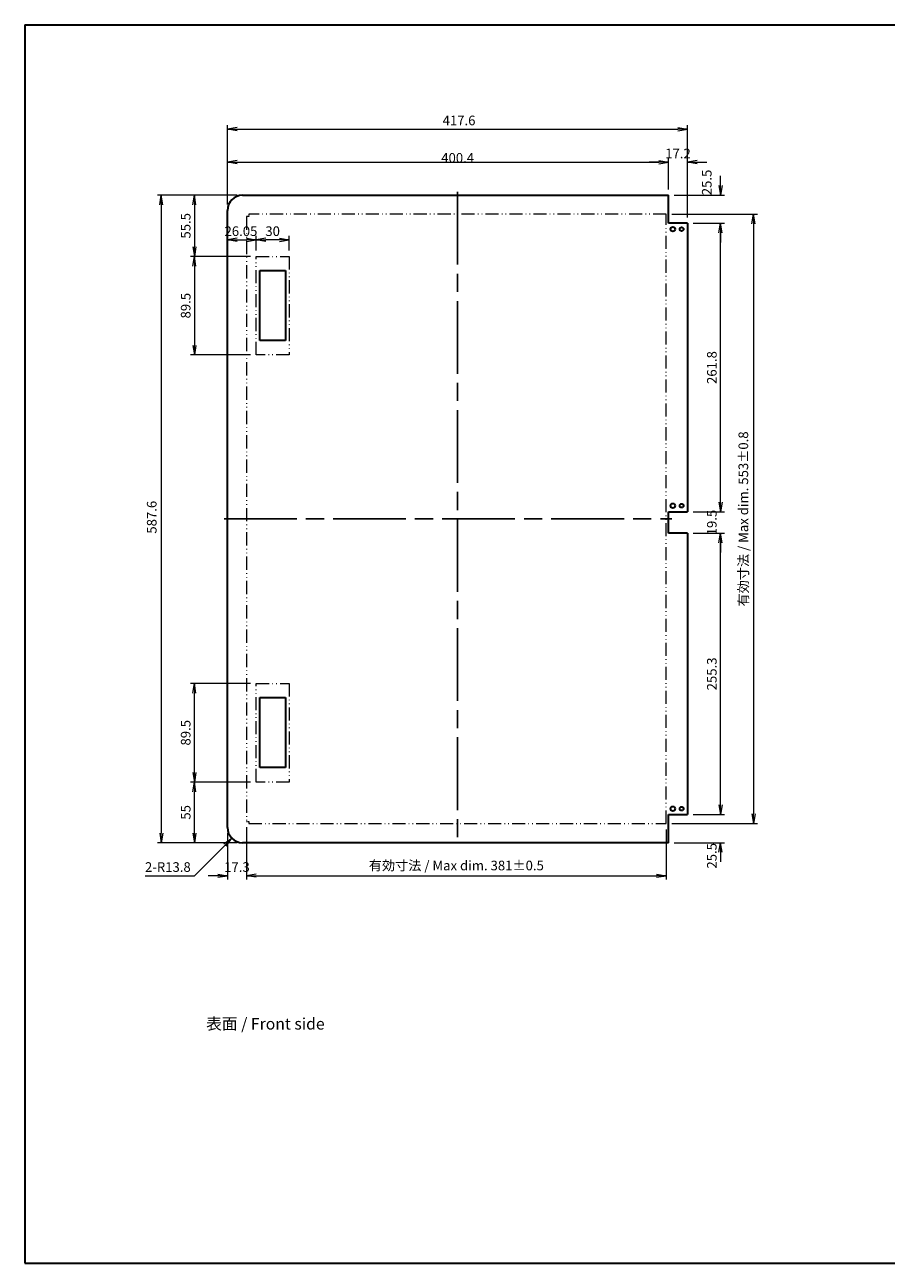
# Model space of a CAD drawing. Units: millimetres. Extents: x -1885 to 8135, y 44 to 1590.
# Drawn here: x 6571 to 7353, y 44 to 1168 of the extents above; entities that cross this region are included whole.
import ezdxf

# ---------------------------------------------------------------- set-up
doc = ezdxf.new("R2010")
doc.units = ezdxf.units.MM
doc.header["$LTSCALE"] = 5.5
doc.linetypes.add('AM_ISO08W050', pattern=[18, 12, -1.5, 3, -1.5])
doc.linetypes.add('DASH_DOUBLE_DOT', pattern=[0.43979999999999997, 0.24, -0.06, 0.0098, -0.06, 0.01, -0.06])
doc.layers.get('Defpoints').update_dxf_attribs({"lineweight": 25})
for name, color, linetype, lineweight in [('AM_7', 4, 'AM_ISO08W050', 25), ('Border (ISO)', 7, 'Continuous', 35), ('Dimension (ISO)', 7, 'Continuous', 18), ('Dimension (ISO) @ 1', 7, 'Continuous', 18), ('Sketch Geometry (ISO)', 7, 'Continuous', 18), ('Symbol (ISO)', 7, 'Continuous', 18), ('Visible (ISO)', 7, 'Continuous', 35)]:
    doc.layers.add(name, color=color, linetype=linetype, lineweight=lineweight)
doc.styles.add('Note Text (TK)', font='MS PGothic.ttf')
doc.dimstyles.new('Default - Method 1b (TK)', dxfattribs={"dimscale": 5.5, "dimtxt": 2.5, "dimasz": 2.5, "dimexe": 1, "dimexo": 1.499999999999999, "dimgap": 1, "dimtad": 1, "dimrnd": 1e-08, "dimdsep": 46, "dimtxsty": 'Note Text (TK)', "dimblk": 'OPEN', "dimcen": 0.09, "dimdle": 5, "dimclrd": 100, "dimclre": 100, "dimclrt": 7, "dimadec": 1, "dimazin": 1, "dimtfac": 1, "dimtmove": 0, "dimatfit": 3, "dimldrblk": 'OPEN', "dimfxl": 1, "dimtolj": 1, "dimlwd": -1, "dimlwe": -1, "dimarcsym": 0})

# ---------------------------------------------------------------- blocks, each defined once
blk = doc.blocks.new('図面枠 tk図枠')
at = {"layer": 'Border (ISO)'}
for p, q in [((14.5, 289), (405.4999999999999, 289)), ((14.5, 289), (14.5, 8)), ((405.4999999999999, 289), (405.4999999999999, 8)), ((14.5, 8), (405.4999999999999, 8))]:
    blk.add_line(p, q, dxfattribs=at)
blk = doc.blocks.new('_Open')
at = {"color": 0, "linetype": 'ByBlock', "lineweight": -2}
for p, q in [((-1, 0.1666666666666666), (0, 0)), ((-1, -0.1666666666666666), (0, 0)), ((0, 0), (-1, 0))]:
    blk.add_line(p, q, dxfattribs=at)
blk = doc.blocks.new('*D112')
at = {"layer": 'Defpoints', "color": 0}
for p in [(7172.81029935227, 1073.294059829959), (6755.210299352268, 999.4940598299589), (7172.81029935227, 987.7940598299591)]:
    blk.add_point(p, dxfattribs=at)
at = {"layer": 'Dimension (ISO)', "color": 100}
for p, q in [((6755.210299352268, 1004.744059829959), (6755.210299352268, 1076.794059829959)), ((6763.960299352267, 1073.294059829959), (7164.060299352269, 1073.294059829959)), ((7172.81029935227, 993.0440598299592), (7172.81029935227, 1076.794059829959))]:
    blk.add_line(p, q, dxfattribs=at)
at = {"layer": 'Dimension (ISO)', "color": 100, "xscale": 8.75, "yscale": 8.75, "zscale": 8.75, "rotation": 180}
blk.add_blockref('_Open', (6755.210299352268, 1073.294059829959), dxfattribs=at)
at = {"layer": 'Dimension (ISO)', "color": 100, "xscale": 8.75, "yscale": 8.75, "zscale": 8.75}
blk.add_blockref('_Open', (7172.81029935227, 1073.294059829959), dxfattribs=at)
at = {"layer": 'Dimension (ISO)', "color": 7, "insert": (6950.562145943178, 1081.169059829959), "char_height": 8.75, "attachment_point": 4, "style": 'Note Text (TK)'}
blk.add_mtext('\\A1;417.6', dxfattribs=at)
blk = doc.blocks.new('*D113')
at = {"layer": 'Defpoints', "color": 0}
for p in [(6769.210299352272, 1013.294059829959), (6695.210299352307, 425.6940598299594), (6769.210299352272, 425.6940598299594)]:
    blk.add_point(p, dxfattribs=at)
at = {"layer": 'Dimension (ISO)', "color": 100}
for p, q in [((6763.960299352273, 1013.294059829959), (6691.710299352307, 1013.294059829959)), ((6695.210299352307, 1004.544059829959), (6695.210299352307, 434.4440598299593)), ((6763.960299352273, 425.6940598299594), (6691.710299352307, 425.6940598299594))]:
    blk.add_line(p, q, dxfattribs=at)
at = {"layer": 'Dimension (ISO)', "color": 100, "xscale": 8.75, "yscale": 8.75, "zscale": 8.75}
for p, rotation in [((6695.210299352307, 1013.294059829959), 90), ((6695.210299352307, 425.6940598299594), 270)]:
    blk.add_blockref('_Open', p, dxfattribs=dict(at, rotation=rotation))
at = {"layer": 'Dimension (ISO)', "color": 7, "insert": (6686.49867195398, 706.1453382390501), "char_height": 8.75, "attachment_point": 4, "rotation": 90, "style": 'Note Text (TK)'}
blk.add_mtext('\\A1;587.6', dxfattribs=at)
blk = doc.blocks.new('*D114')
at = {"layer": 'Defpoints', "color": 0}
for p in [(7155.610299352272, 1013.294059829959), (7172.810299352272, 987.7940598299597), (7202.810299352283, 987.7940598299597)]:
    blk.add_point(p, dxfattribs=at)
at = {"layer": 'Dimension (ISO)', "color": 100}
for p, q in [((7202.810299352283, 1022.044059829959), (7202.810299352283, 1030.794059829959)), ((7160.860299352272, 1013.294059829959), (7206.310299352283, 1013.294059829959)), ((7178.060299352272, 987.7940598299597), (7206.310299352283, 987.7940598299597)), ((7202.810299352283, 979.0440598299596), (7202.810299352283, 970.2940598299596))]:
    blk.add_line(p, q, dxfattribs=at)
at = {"layer": 'Dimension (ISO)', "color": 100, "xscale": 8.75, "yscale": 8.75, "zscale": 8.75}
for p, rotation in [((7202.810299352283, 1013.294059829959), 270), ((7202.810299352283, 987.7940598299597), 90)]:
    blk.add_blockref('_Open', p, dxfattribs=dict(at, rotation=rotation))
at = {"layer": 'Dimension (ISO)', "color": 7, "insert": (7190.335299352267, 1024.904203973636), "char_height": 8.75, "attachment_point": 5, "rotation": 90, "style": 'Note Text (TK)'}
blk.add_mtext('\\A1;25.5', dxfattribs=at)
blk = doc.blocks.new('*D115')
at = {"layer": 'Defpoints', "color": 0}
for p in [(7172.810299352272, 987.7940598299597), (7202.8102993523, 987.7940598299597), (7172.810299352272, 725.9940598299595)]:
    blk.add_point(p, dxfattribs=at)
at = {"layer": 'Dimension (ISO)', "color": 100}
for p, q in [((7178.060299352272, 987.7940598299597), (7206.3102993523, 987.7940598299597)), ((7202.8102993523, 734.7440598299595), (7202.8102993523, 979.0440598299596)), ((7178.060299352272, 725.9940598299595), (7206.3102993523, 725.9940598299595))]:
    blk.add_line(p, q, dxfattribs=at)
at = {"layer": 'Dimension (ISO)', "color": 100, "xscale": 8.75, "yscale": 8.75, "zscale": 8.75}
for p, rotation in [((7202.8102993523, 987.7940598299597), 90), ((7202.8102993523, 725.9940598299595), 270)]:
    blk.add_blockref('_Open', p, dxfattribs=dict(at, rotation=rotation))
at = {"layer": 'Dimension (ISO)', "color": 7, "insert": (7194.935299352298, 856.8940598299572), "char_height": 8.75, "attachment_point": 5, "rotation": 90, "style": 'Note Text (TK)'}
blk.add_mtext('\\A1;261.8', dxfattribs=at)
blk = doc.blocks.new('*D116')
at = {"layer": 'Defpoints', "color": 0}
for p in [(7172.810299352272, 451.1940598299604), (7202.810299352304, 451.1940598299604), (7155.610299352272, 425.6940598299594)]:
    blk.add_point(p, dxfattribs=at)
at = {"layer": 'Dimension (ISO)', "color": 100}
for p, q in [((7202.810299352304, 459.9440598299604), (7202.810299352304, 468.6940598299604)), ((7178.060299352272, 451.1940598299604), (7206.310299352303, 451.1940598299604)), ((7160.860299352272, 425.6940598299594), (7206.310299352303, 425.6940598299594)), ((7202.810299352304, 416.9440598299593), (7202.810299352304, 408.1940598299594))]:
    blk.add_line(p, q, dxfattribs=at)
at = {"layer": 'Dimension (ISO)', "color": 100, "xscale": 8.75, "yscale": 8.75, "zscale": 8.75}
for p, rotation in [((7202.810299352304, 451.1940598299604), 270), ((7202.810299352304, 425.6940598299594), 90)]:
    blk.add_blockref('_Open', p, dxfattribs=dict(at, rotation=rotation))
at = {"layer": 'Dimension (ISO)', "color": 7, "insert": (7194.93529935227, 413.7715855748413), "char_height": 8.75, "attachment_point": 5, "rotation": 90, "style": 'Note Text (TK)'}
blk.add_mtext('\\A1;25.5', dxfattribs=at)
blk = doc.blocks.new('*D117')
at = {"layer": 'Defpoints', "color": 0}
for p in [(7155.610299352268, 1043.294059829959), (7155.610299352268, 1013.294059829959), (6755.210299352268, 999.4940598299589)]:
    blk.add_point(p, dxfattribs=at)
at = {"layer": 'Dimension (ISO)', "color": 100}
for p, q in [((6755.210299352268, 1004.744059829959), (6755.210299352268, 1046.794059829959)), ((7155.610299352268, 1018.544059829959), (7155.610299352268, 1046.794059829959)), ((6763.960299352267, 1043.294059829959), (7146.860299352268, 1043.294059829959))]:
    blk.add_line(p, q, dxfattribs=at)
at = {"layer": 'Dimension (ISO)', "color": 100, "xscale": 8.75, "yscale": 8.75, "zscale": 8.75, "rotation": 180}
blk.add_blockref('_Open', (6755.210299352268, 1043.294059829959), dxfattribs=at)
at = {"layer": 'Dimension (ISO)', "color": 100, "xscale": 8.75, "yscale": 8.75, "zscale": 8.75}
blk.add_blockref('_Open', (7155.610299352268, 1043.294059829959), dxfattribs=at)
at = {"layer": 'Dimension (ISO)', "color": 7, "insert": (6964.210299352268, 1047.212524184335), "char_height": 8.75, "attachment_point": 5, "style": 'Note Text (TK)'}
blk.add_mtext('\\A1;400.4', dxfattribs=at)
blk = doc.blocks.new('*D118')
at = {"layer": 'Defpoints', "color": 0}
for p in [(7155.610299352268, 1043.294059829959), (7155.610299352268, 1013.294059829959), (7172.81029935227, 987.7940598299591)]:
    blk.add_point(p, dxfattribs=at)
at = {"layer": 'Dimension (ISO)', "color": 100}
for p, q in [((7155.610299352268, 1018.544059829959), (7155.610299352268, 1046.794059829959)), ((7172.81029935227, 993.0440598299592), (7172.81029935227, 1046.794059829959)), ((7146.860299352268, 1043.294059829959), (7138.110299352269, 1043.294059829959)), ((7181.560299352269, 1043.294059829959), (7190.310299352269, 1043.294059829959))]:
    blk.add_line(p, q, dxfattribs=at)
at = {"layer": 'Dimension (ISO)', "color": 100, "xscale": 8.75, "yscale": 8.75, "zscale": 8.75}
blk.add_blockref('_Open', (7155.610299352268, 1043.294059829959), dxfattribs=at)
at = {"layer": 'Dimension (ISO)', "color": 100, "xscale": 8.75, "yscale": 8.75, "zscale": 8.75, "rotation": 180}
blk.add_blockref('_Open', (7172.81029935227, 1043.294059829959), dxfattribs=at)
at = {"layer": 'Dimension (ISO)', "color": 7, "insert": (7164.210299352268, 1051.169059829959), "char_height": 8.75, "attachment_point": 5, "style": 'Note Text (TK)'}
blk.add_mtext('\\A1;17.2', dxfattribs=at)
blk = doc.blocks.new('*D119')
at = {"layer": 'Defpoints', "color": 0}
for p in [(6769.210299352272, 1013.294059829959), (6725.210299352308, 957.7940284730518), (6781.260299344357, 957.7940284730518)]:
    blk.add_point(p, dxfattribs=at)
at = {"layer": 'Dimension (ISO)', "color": 100}
for p, q in [((6763.960299352273, 1013.294059829959), (6721.710299352307, 1013.294059829959)), ((6725.210299352308, 1004.544059829959), (6725.210299352308, 966.5440284730518)), ((6776.010299344356, 957.7940284730518), (6721.710299352307, 957.7940284730518))]:
    blk.add_line(p, q, dxfattribs=at)
at = {"layer": 'Dimension (ISO)', "color": 100, "xscale": 8.75, "yscale": 8.75, "zscale": 8.75}
for p, rotation in [((6725.210299352308, 1013.294059829959), 90), ((6725.210299352308, 957.7940284730518), 270)]:
    blk.add_blockref('_Open', p, dxfattribs=dict(at, rotation=rotation))
at = {"layer": 'Dimension (ISO)', "color": 7, "insert": (6717.335299352305, 985.5440441515035), "char_height": 8.75, "attachment_point": 5, "rotation": 90, "style": 'Note Text (TK)'}
blk.add_mtext('\\A1;55.5', dxfattribs=at)
blk = doc.blocks.new('*D120')
at = {"layer": 'Defpoints', "color": 0}
for p in [(6781.260299344357, 957.7940284730518), (6725.210299352299, 868.2940598344428), (6781.260299344357, 868.2940598344428)]:
    blk.add_point(p, dxfattribs=at)
at = {"layer": 'Dimension (ISO)', "color": 100}
for p, q in [((6776.010299344356, 957.7940284730518), (6721.7102993523, 957.7940284730518)), ((6725.210299352299, 949.0440284730519), (6725.210299352299, 877.0440598344428)), ((6776.010299344356, 868.2940598344428), (6721.7102993523, 868.2940598344428))]:
    blk.add_line(p, q, dxfattribs=at)
at = {"layer": 'Dimension (ISO)', "color": 100, "xscale": 8.75, "yscale": 8.75, "zscale": 8.75}
for p, rotation in [((6725.210299352299, 957.7940284730518), 90), ((6725.210299352299, 868.2940598344428), 270)]:
    blk.add_blockref('_Open', p, dxfattribs=dict(at, rotation=rotation))
at = {"layer": 'Dimension (ISO)', "color": 7, "insert": (6717.335299352298, 913.0440441537452), "char_height": 8.75, "attachment_point": 5, "rotation": 90, "style": 'Note Text (TK)'}
blk.add_mtext('\\A1;89.5', dxfattribs=at)
blk = doc.blocks.new('*D121')
at = {"layer": 'Defpoints', "color": 0}
for p in [(6755.210299352268, 999.4940598299592), (6781.260299344353, 972.7940284730514), (6781.260299344353, 957.7940284730514)]:
    blk.add_point(p, dxfattribs=at)
at = {"layer": 'Dimension (ISO)', "color": 100}
for p, q in [((6755.210299352268, 994.2440598299592), (6755.210299352268, 969.2940284730514)), ((6763.960299352269, 972.7940284730514), (6772.510299344353, 972.7940284730514)), ((6781.260299344353, 963.0440284730514), (6781.260299344353, 976.2940284730515))]:
    blk.add_line(p, q, dxfattribs=at)
at = {"layer": 'Dimension (ISO)', "color": 100, "xscale": 8.75, "yscale": 8.75, "zscale": 8.75, "rotation": 180}
blk.add_blockref('_Open', (6755.210299352268, 972.7940284730514), dxfattribs=at)
at = {"layer": 'Dimension (ISO)', "color": 100, "xscale": 8.75, "yscale": 8.75, "zscale": 8.75}
blk.add_blockref('_Open', (6781.260299344353, 972.7940284730514), dxfattribs=at)
at = {"layer": 'Dimension (ISO)', "color": 7, "insert": (6767.494147699006, 980.6690284730514), "char_height": 8.75, "attachment_point": 5, "style": 'Note Text (TK)'}
blk.add_mtext('\\A1;26.05', dxfattribs=at)
blk = doc.blocks.new('*D122')
at = {"layer": 'Defpoints', "color": 0}
for p in [(6781.260299344353, 972.7940284730514), (6781.260299344353, 957.7940284730514), (6811.260299344353, 957.7940284730514)]:
    blk.add_point(p, dxfattribs=at)
at = {"layer": 'Dimension (ISO)', "color": 100}
for p, q in [((6781.260299344353, 963.0440284730514), (6781.260299344353, 976.2940284730515)), ((6802.510299344354, 972.7940284730514), (6790.010299344354, 972.7940284730514)), ((6811.260299344353, 963.0440284730514), (6811.260299344353, 976.2940284730515))]:
    blk.add_line(p, q, dxfattribs=at)
at = {"layer": 'Dimension (ISO)', "color": 100, "xscale": 8.75, "yscale": 8.75, "zscale": 8.75, "rotation": 180}
blk.add_blockref('_Open', (6781.260299344353, 972.7940284730514), dxfattribs=at)
at = {"layer": 'Dimension (ISO)', "color": 100, "xscale": 8.75, "yscale": 8.75, "zscale": 8.75}
blk.add_blockref('_Open', (6811.260299344353, 972.7940284730514), dxfattribs=at)
at = {"layer": 'Dimension (ISO)', "color": 7, "insert": (6796.260299344353, 980.6690284730514), "char_height": 8.75, "attachment_point": 5, "style": 'Note Text (TK)'}
blk.add_mtext('\\A1;30', dxfattribs=at)
blk = doc.blocks.new('*D123')
at = {"layer": 'Defpoints', "color": 0}
for p in [(6772.510299352268, 444.9940598299602), (7153.510299352269, 442.9940598299602), (7153.510299352269, 395.6940598299592)]:
    blk.add_point(p, dxfattribs=at)
at = {"layer": 'Dimension (ISO)', "color": 100}
for p, q in [((6772.510299352268, 439.7440598299602), (6772.510299352268, 392.1940598299591)), ((7153.510299352269, 437.7440598299602), (7153.510299352269, 392.1940598299591)), ((6781.260299352267, 395.6940598299592), (7144.760299352269, 395.6940598299592))]:
    blk.add_line(p, q, dxfattribs=at)
at = {"layer": 'Dimension (ISO)', "color": 100, "xscale": 8.75, "yscale": 8.75, "zscale": 8.75, "rotation": 180}
blk.add_blockref('_Open', (6772.510299352268, 395.6940598299592), dxfattribs=at)
at = {"layer": 'Dimension (ISO)', "color": 100, "xscale": 8.75, "yscale": 8.75, "zscale": 8.75}
blk.add_blockref('_Open', (7153.510299352269, 395.6940598299592), dxfattribs=at)
at = {"layer": 'Dimension (ISO)', "color": 7, "insert": (6963.010299352268, 404.9611052845046), "char_height": 8.75, "attachment_point": 5, "style": 'Note Text (TK)'}
blk.add_mtext('\\A1;有効寸法 / Max dim. 381±0.5', dxfattribs=at)
blk = doc.blocks.new('*D124')
at = {"layer": 'Defpoints', "color": 0}
for p in [(6755.210299352268, 439.4940598299602), (6772.510299352268, 444.9940598299602), (6772.510299352268, 395.6940598299592)]:
    blk.add_point(p, dxfattribs=at)
at = {"layer": 'Dimension (ISO)', "color": 100}
for p, q in [((6772.510299352268, 439.7440598299602), (6772.510299352268, 392.1940598299591)), ((6755.210299352268, 434.2440598299602), (6755.210299352268, 392.1940598299591)), ((6746.460299352269, 395.6940598299592), (6737.710299352269, 395.6940598299592)), ((6781.260299352267, 395.6940598299592), (6790.010299352267, 395.6940598299592))]:
    blk.add_line(p, q, dxfattribs=at)
at = {"layer": 'Dimension (ISO)', "color": 100, "xscale": 8.75, "yscale": 8.75, "zscale": 8.75}
blk.add_blockref('_Open', (6755.210299352268, 395.6940598299592), dxfattribs=at)
at = {"layer": 'Dimension (ISO)', "color": 100, "xscale": 8.75, "yscale": 8.75, "zscale": 8.75, "rotation": 180}
blk.add_blockref('_Open', (6772.510299352268, 395.6940598299592), dxfattribs=at)
at = {"layer": 'Dimension (ISO)', "color": 7, "insert": (6763.860299352268, 403.5690598299591), "char_height": 8.75, "attachment_point": 5, "style": 'Note Text (TK)'}
blk.add_mtext('\\A1;17.3', dxfattribs=at)
blk = doc.blocks.new('*D125')
at = {"layer": 'Defpoints', "color": 0}
for p in [(7153.510299352273, 995.9940598299597), (7153.510299352273, 442.9940598299604), (7232.81029935233, 442.9940598299604)]:
    blk.add_point(p, dxfattribs=at)
at = {"layer": 'Dimension (ISO)', "color": 100}
for p, q in [((7158.760299352272, 995.9940598299597), (7236.310299352331, 995.9940598299597)), ((7232.81029935233, 987.2440598299597), (7232.81029935233, 451.7440598299605)), ((7158.760299352272, 442.9940598299604), (7236.310299352331, 442.9940598299604))]:
    blk.add_line(p, q, dxfattribs=at)
at = {"layer": 'Dimension (ISO)', "color": 100, "xscale": 8.75, "yscale": 8.75, "zscale": 8.75}
for p, rotation in [((7232.81029935233, 995.9940598299597), 90), ((7232.81029935233, 442.9940598299604), 270)]:
    blk.add_blockref('_Open', p, dxfattribs=dict(at, rotation=rotation))
at = {"layer": 'Dimension (ISO)', "color": 7, "insert": (7223.543253897784, 719.4940598299579), "char_height": 8.75, "attachment_point": 5, "rotation": 90, "style": 'Note Text (TK)'}
blk.add_mtext('\\A1;有効寸法 / Max dim. 553±0.8', dxfattribs=at)
blk = doc.blocks.new('*D127')
at = {"layer": 'Defpoints', "color": 0}
for p in [(6769.01029935228, 439.494059829954), (6759.252225771901, 429.7359862495782)]:
    blk.add_point(p, dxfattribs=at)
at = {"layer": 'Dimension (ISO)', "color": 100}
for p, q in [((6725.210299352271, 395.6940598299589), (6753.065041436518, 423.5488019141971)), ((6680.595242534073, 395.6940598299589), (6725.210299352271, 395.6940598299589))]:
    blk.add_line(p, q, dxfattribs=at)
at = {"layer": 'Dimension (ISO)', "color": 100, "xscale": 8.75, "yscale": 8.75, "zscale": 8.75, "rotation": 44.99999999999064}
blk.add_blockref('_Open', (6759.252225771901, 429.7359862495782), dxfattribs=at)
at = {"layer": 'Dimension (ISO)', "color": 7, "insert": (6701.152770943164, 403.5690598299593), "char_height": 8.75, "attachment_point": 5, "style": 'Note Text (TK)'}
blk.add_mtext('\\A1;2-R13.8', dxfattribs=at)
blk = doc.blocks.new('*D128')
at = {"layer": 'Defpoints', "color": 0}
for p in [(6725.210299352308, 480.6940598344431), (6781.260299344357, 480.6940598344431), (6769.210299352272, 425.6940598299594)]:
    blk.add_point(p, dxfattribs=at)
at = {"layer": 'Dimension (ISO)', "color": 100}
for p, q in [((6776.010299344356, 480.6940598344431), (6721.710299352307, 480.6940598344431)), ((6725.210299352308, 434.4440598299593), (6725.210299352308, 471.9440598344432)), ((6763.960299352273, 425.6940598299594), (6721.710299352307, 425.6940598299594))]:
    blk.add_line(p, q, dxfattribs=at)
at = {"layer": 'Dimension (ISO)', "color": 100, "xscale": 8.75, "yscale": 8.75, "zscale": 8.75}
for p, rotation in [((6725.210299352308, 480.6940598344431), 90), ((6725.210299352308, 425.6940598299594), 270)]:
    blk.add_blockref('_Open', p, dxfattribs=dict(at, rotation=rotation))
at = {"layer": 'Dimension (ISO)', "color": 7, "insert": (6717.335299352305, 453.1940598321993), "char_height": 8.75, "attachment_point": 5, "rotation": 90, "style": 'Note Text (TK)'}
blk.add_mtext('\\A1;55', dxfattribs=at)
blk = doc.blocks.new('*D129')
at = {"layer": 'Defpoints', "color": 0}
for p in [(6725.210299352299, 570.1940284730522), (6781.260299344357, 570.1940284730522), (6781.260299344357, 480.6940598344431)]:
    blk.add_point(p, dxfattribs=at)
at = {"layer": 'Dimension (ISO)', "color": 100}
for p, q in [((6776.010299344356, 570.1940284730522), (6721.7102993523, 570.1940284730522)), ((6725.210299352299, 489.4440598344432), (6725.210299352299, 561.4440284730521)), ((6776.010299344356, 480.6940598344431), (6721.7102993523, 480.6940598344431))]:
    blk.add_line(p, q, dxfattribs=at)
at = {"layer": 'Dimension (ISO)', "color": 100, "xscale": 8.75, "yscale": 8.75, "zscale": 8.75}
for p, rotation in [((6725.210299352299, 570.1940284730522), 90), ((6725.210299352299, 480.6940598344431), 270)]:
    blk.add_blockref('_Open', p, dxfattribs=dict(at, rotation=rotation))
at = {"layer": 'Dimension (ISO)', "color": 7, "insert": (6717.335299352298, 525.4440441537456), "char_height": 8.75, "attachment_point": 5, "rotation": 90, "style": 'Note Text (TK)'}
blk.add_mtext('\\A1;89.5', dxfattribs=at)
blk = doc.blocks.new('*D130')
at = {"layer": 'Defpoints', "color": 0}
for p in [(7172.810299352272, 725.9940598299595), (7202.810299352285, 725.9940598299595), (7172.810299352272, 706.4940598299594)]:
    blk.add_point(p, dxfattribs=at)
at = {"layer": 'Dimension (ISO)', "color": 100}
for p, q in [((7202.810299352285, 734.7440598299595), (7202.810299352285, 743.4940598299594)), ((7178.060299352272, 725.9940598299595), (7206.310299352286, 725.9940598299595)), ((7178.060299352272, 706.4940598299594), (7206.310299352286, 706.4940598299594)), ((7202.810299352285, 697.7440598299595), (7202.810299352285, 688.9940598299594))]:
    blk.add_line(p, q, dxfattribs=at)
at = {"layer": 'Dimension (ISO)', "color": 100, "xscale": 8.75, "yscale": 8.75, "zscale": 8.75}
for p, rotation in [((7202.810299352285, 725.9940598299595), 270), ((7202.810299352285, 706.4940598299594), 90)]:
    blk.add_blockref('_Open', p, dxfattribs=dict(at, rotation=rotation))
at = {"layer": 'Dimension (ISO)', "color": 7, "insert": (7194.935299352284, 716.2440598299573), "char_height": 8.75, "attachment_point": 5, "rotation": 90, "style": 'Note Text (TK)'}
blk.add_mtext('\\A1;19.5', dxfattribs=at)
blk = doc.blocks.new('*D131')
at = {"layer": 'Defpoints', "color": 0}
for p in [(7172.810299352272, 706.4940598299594), (7202.8102993523, 706.4940598299594), (7172.810299352272, 451.1940598299604)]:
    blk.add_point(p, dxfattribs=at)
at = {"layer": 'Dimension (ISO)', "color": 100}
for p, q in [((7178.060299352272, 706.4940598299594), (7206.3102993523, 706.4940598299594)), ((7202.8102993523, 459.9440598299604), (7202.8102993523, 697.7440598299595)), ((7178.060299352272, 451.1940598299604), (7206.3102993523, 451.1940598299604))]:
    blk.add_line(p, q, dxfattribs=at)
at = {"layer": 'Dimension (ISO)', "color": 100, "xscale": 8.75, "yscale": 8.75, "zscale": 8.75}
for p, rotation in [((7202.8102993523, 706.4940598299594), 90), ((7202.8102993523, 451.1940598299604), 270)]:
    blk.add_blockref('_Open', p, dxfattribs=dict(at, rotation=rotation))
at = {"layer": 'Dimension (ISO)', "color": 7, "insert": (7194.935299352298, 578.8440598299578), "char_height": 8.75, "attachment_point": 5, "rotation": 90, "style": 'Note Text (TK)'}
blk.add_mtext('\\A1;255.3', dxfattribs=at)

msp = doc.modelspace()

# ---------------------------------------------------------------- linework, layer by layer
at = {"layer": 'AM_7'}
for p, q in [((6964.010299352269, 1016.294059829959), (6964.010299352269, 422.6940598299591)), ((6752.210299352268, 719.4940598299592), (7158.610299352268, 719.4940598299592))]:
    msp.add_line(p, q, dxfattribs=at)
at = {"layer": 'Sketch Geometry (ISO)', "color": 4, "linetype": 'DASH_DOUBLE_DOT', "lineweight": 18, "ltscale": 0.5114322304725647}
for p, q in [((6774.510299352269, 993.9940598299592), (6772.510299352269, 993.9940598299592)), ((6774.510299352269, 995.9940598299592), (6774.510299352269, 993.9940598299592)), ((6772.510299352269, 444.994059829962), (6774.510299352269, 444.994059829962)), ((6774.510299352269, 444.994059829962), (6774.510299352269, 442.994059829962))]:
    msp.add_line(p, q, dxfattribs=at)
at = {"layer": 'Sketch Geometry (ISO)', "color": 4, "linetype": 'DASH_DOUBLE_DOT', "lineweight": 18, "ltscale": 9.115345001220703}
msp.add_line((6772.510299352269, 993.9940598299592), (6772.510299352269, 444.994059829962), dxfattribs=at)
at = {"layer": 'Sketch Geometry (ISO)', "color": 4, "linetype": 'DASH_DOUBLE_DOT', "lineweight": 18, "ltscale": 8.98676872253418}
for p, q in [((7153.510299352269, 995.9940598299592), (6774.510299352269, 995.9940598299592)), ((7153.510299352269, 442.994059829962), (7153.510299352269, 995.9940598299592)), ((6774.510299352269, 442.994059829962), (7153.510299352269, 442.994059829962))]:
    msp.add_line(p, q, dxfattribs=at)
for points in [[(6781.260299344353, 957.7940284730514), (6811.260299344353, 957.7940284730514), (6811.260299344353, 868.2940598344424), (6781.260299344353, 868.2940598344424)], [(6781.260299344353, 570.1940284730518), (6811.260299344353, 570.1940284730518), (6811.260299344353, 480.6940598344429), (6781.260299344353, 480.6940598344429)]]:
    msp.add_lwpolyline(points, close=True, dxfattribs=at)
at = {"layer": 'Visible (ISO)'}
for p, q in [((6769.010299352268, 1013.294059829959), (7155.610299352268, 1013.294059829959)), ((7155.610299352268, 987.7940598299591), (7155.610299352268, 1013.294059829959)), ((6755.210299352268, 439.4940598299602), (6755.210299352268, 999.4940598299589)), ((7172.81029935227, 987.7940598299591), (7155.610299352268, 987.7940598299591)), ((7172.81029935227, 987.7940598299591), (7172.81029935227, 725.9940598299593)), ((6784.510299352269, 881.544059829959), (6784.510299352269, 945.0440598299589)), ((6784.510299352269, 945.0440598299589), (6808.010299352268, 945.0440598299589)), ((6808.010299352268, 945.0440598299589), (6808.010299352268, 881.544059829959)), ((6808.010299352268, 881.544059829959), (6784.510299352269, 881.544059829959)), ((7155.610299352268, 706.4940598299592), (7155.610299352268, 725.9940598299593)), ((7155.610299352268, 725.9940598299593), (7172.81029935227, 725.9940598299593)), ((7172.81029935227, 706.4940598299592), (7155.610299352268, 706.4940598299592)), ((7172.81029935227, 706.4940598299592), (7172.81029935227, 451.1940598299601)), ((6784.510299352269, 493.9440598299591), (6784.510299352269, 557.4440598299591)), ((6784.510299352269, 557.4440598299591), (6808.010299352268, 557.4440598299591)), ((6808.010299352268, 557.4440598299591), (6808.010299352268, 493.9440598299591)), ((6808.010299352268, 493.9440598299591), (6784.510299352269, 493.9440598299591)), ((7155.610299352268, 451.1940598299601), (7172.81029935227, 451.1940598299601)), ((7155.610299352268, 425.6940598299591), (7155.610299352268, 451.1940598299601)), ((7155.610299352268, 425.6940598299591), (6769.010299352268, 425.6940598299591))]:
    msp.add_line(p, q, dxfattribs=at)
for centre, radius in [((7159.510299352269, 982.4940598299592), 2.1), ((7167.510299352269, 982.4940598299592), 1.75), ((7159.510299352269, 731.4940598299592), 2.1), ((7167.510299352269, 731.4940598299592), 1.75), ((7159.510299352269, 456.4940598299602), 2.1), ((7167.510299352269, 456.4940598299602), 1.75)]:
    msp.add_circle(centre, radius, dxfattribs=at)
for centre, start, end in [((6769.010299352268, 999.4940598299589), 90, 180), ((6769.010299352268, 439.4940598299602), 180, 270)]:
    msp.add_arc(centre, 13.8, start, end, dxfattribs=at)

# ---------------------------------------------------------------- block references
at = {"xscale": 3.999999999999999, "yscale": 3.999999999999999, "zscale": 3.999999999999999}
msp.add_blockref('図面枠 tk図枠', (6513.250000000001, 12.00000000000663), dxfattribs=at)

# ---------------------------------------------------------------- texts
at = {"layer": 'Symbol (ISO)', "color": 7, "insert": (6735.835471989121, 261.3178419289381), "char_height": 10.5, "attachment_point": 4, "line_spacing_factor": 1.5, "style": 'Note Text (TK)'}
msp.add_mtext('\\fＭＳ Ｐゴシック|b0|i0;表面 / Front side', dxfattribs=at)

# ---------------------------------------------------------------- dimensions: what is measured, and where the dimension line sits
at = {"layer": 'Dimension (ISO) @ 1', "color": 100}
for base, p1, p2, picture, middle in [((7172.81029935227, 1073.294059829959), (6755.210299352268, 999.4940598299589), (7172.81029935227, 987.7940598299591), '*D112', (6964.010299352269, 1073.294059829959)), ((7155.610299352268, 1043.294059829959), (6755.210299352268, 999.4940598299589), (7155.610299352268, 1013.294059829959), '*D117', (6964.210299352268, 1039.337524184335)), ((6781.260299344353, 972.7940284730514), (6755.210299352268, 999.4940598299592), (6781.260299344353, 957.7940284730514), '*D121', (6767.494147699006, 972.7940284730514))]:
    dim = msp.add_linear_dim(base=base, p1=p1, p2=p2, dimstyle='Default - Method 1b (TK)', override={"dimscale": 1, "dimtxt": 8.75, "dimasz": 8.75, "dimexe": 3.5, "dimexo": 5.249999999999999, "dimgap": 3.5, "dimcen": 0.315, "dimtix": 0, "dimtofl": 0, "dimtmove": 1, "dimatfit": 1}, dxfattribs=at)
    dim.commit()
    dim.dimension.update_dxf_attribs({"geometry": picture, "text_midpoint": middle, "dimtype": 128})
for base, p1, p2, picture, middle in [((7155.610299352268, 1043.294059829959), (7172.81029935227, 987.7940598299591), (7155.610299352268, 1013.294059829959), '*D118', (7164.210299352268, 1051.169059829959)), ((6781.260299344353, 972.7940284730514), (6811.260299344353, 957.7940284730514), (6781.260299344353, 957.7940284730514), '*D122', (6796.260299344353, 980.6690284730514)), ((6772.510299352268, 395.6940598299592), (6755.210299352268, 439.4940598299602), (6772.510299352268, 444.9940598299602), '*D124', (6763.860299352268, 403.5690598299591))]:
    dim = msp.add_linear_dim(base=base, p1=p1, p2=p2, dimstyle='Default - Method 1b (TK)', override={"dimscale": 1, "dimtxt": 8.75, "dimasz": 8.75, "dimexe": 3.5, "dimexo": 5.249999999999999, "dimgap": 3.5, "dimcen": 0.315, "dimtix": 1, "dimtofl": 0, "dimtmove": 0, "dimatfit": 1}, dxfattribs=at)
    dim.commit()
    dim.dimension.update_dxf_attribs({"geometry": picture, "text_midpoint": middle})
for base, p1, p2, angle, override, picture, middle in [((7202.810299352283, 987.7940598299597), (7155.610299352268, 1013.294059829959), (7172.81029935227, 987.7940598299591), 90, {"dimscale": 1, "dimtxt": 8.75, "dimasz": 8.75, "dimexe": 3.5, "dimexo": 5.249999999999999, "dimgap": 3.5, "dimcen": 0.315, "dimtix": 0, "dimtofl": 0, "dimtmove": 1, "dimatfit": 1}, '*D114', (7198.210299352267, 1024.904203973636)), ((6695.210299352307, 425.6940598299594), (6769.210299352268, 1013.294059829959), (6769.210299352268, 425.6940598299591), 270, {"dimscale": 1, "dimtxt": 8.75, "dimasz": 8.75, "dimexe": 3.5, "dimexo": 5.249999999999999, "dimgap": 3.5, "dimcen": 0.315, "dimtix": 0, "dimtofl": 0, "dimtmove": 1, "dimatfit": 1}, '*D113', (6694.37367195398, 719.4940598299592)), ((7202.810299352304, 451.1940598299604), (7155.610299352268, 425.6940598299591), (7172.81029935227, 451.1940598299601), 90, {"dimscale": 1, "dimtxt": 8.75, "dimasz": 8.75, "dimexe": 3.5, "dimexo": 5.249999999999999, "dimgap": 3.5, "dimcen": 0.315, "dimtix": 1, "dimtofl": 0, "dimtmove": 1, "dimatfit": 1}, '*D116', (7202.810299352269, 413.7715855748413))]:
    dim = msp.add_linear_dim(base=base, p1=p1, p2=p2, angle=angle, dimstyle='Default - Method 1b (TK)', override=override, dxfattribs=at)
    dim.commit()
    dim.dimension.update_dxf_attribs({"geometry": picture, "text_midpoint": middle, "dimtype": 128})
for base, p1, p2, angle, override, picture, middle in [((6725.210299352308, 957.7940284730518), (6769.210299352268, 1013.294059829959), (6781.260299344353, 957.7940284730514), 90, {"dimscale": 1, "dimtxt": 8.75, "dimasz": 8.75, "dimexe": 3.5, "dimexo": 5.249999999999999, "dimgap": 3.5, "dimcen": 0.315, "dimtix": 0, "dimtofl": 0, "dimtmove": 0, "dimatfit": 1}, '*D119', (6717.335299352305, 985.5440441515035)), ((7202.8102993523, 987.7940598299597), (7172.81029935227, 725.9940598299593), (7172.81029935227, 987.7940598299591), 90, {"dimscale": 1, "dimtxt": 8.75, "dimasz": 8.75, "dimexe": 3.5, "dimexo": 5.249999999999999, "dimgap": 3.5, "dimcen": 0.315, "dimtix": 1, "dimtofl": 0, "dimtmove": 0, "dimatfit": 1}, '*D115', (7194.935299352298, 856.8940598299572)), ((6725.210299352299, 868.2940598344428), (6781.260299344353, 957.7940284730514), (6781.260299344353, 868.2940598344424), 90, {"dimscale": 1, "dimtxt": 8.75, "dimasz": 8.75, "dimexe": 3.5, "dimexo": 5.249999999999999, "dimgap": 3.5, "dimcen": 0.315, "dimtix": 1, "dimtofl": 0, "dimtmove": 0, "dimatfit": 1}, '*D120', (6717.335299352298, 913.0440441537452)), ((7202.810299352285, 725.9940598299595), (7172.81029935227, 706.4940598299592), (7172.81029935227, 725.9940598299593), 90, {"dimscale": 1, "dimtxt": 8.75, "dimasz": 8.75, "dimexe": 3.5, "dimexo": 5.249999999999999, "dimgap": 3.5, "dimcen": 0.315, "dimtix": 1, "dimtofl": 0, "dimtmove": 0, "dimatfit": 1}, '*D130', (7194.935299352284, 716.2440598299573)), ((7202.8102993523, 706.4940598299594), (7172.81029935227, 451.1940598299601), (7172.81029935227, 706.4940598299592), 90, {"dimscale": 1, "dimtxt": 8.75, "dimasz": 8.75, "dimexe": 3.5, "dimexo": 5.249999999999999, "dimgap": 3.5, "dimcen": 0.315, "dimtix": 1, "dimtofl": 0, "dimtmove": 0, "dimatfit": 1}, '*D131', (7194.935299352298, 578.8440598299578)), ((6725.210299352299, 570.1940284730522), (6781.260299344353, 480.6940598344429), (6781.260299344353, 570.1940284730518), 270, {"dimscale": 1, "dimtxt": 8.75, "dimasz": 8.75, "dimexe": 3.5, "dimexo": 5.249999999999999, "dimgap": 3.5, "dimcen": 0.315, "dimtix": 1, "dimtofl": 0, "dimtmove": 0, "dimatfit": 1}, '*D129', (6717.335299352298, 525.4440441537456)), ((6725.210299352308, 480.6940598344431), (6769.210299352268, 425.6940598299591), (6781.260299344353, 480.6940598344429), 270, {"dimscale": 1, "dimtxt": 8.75, "dimasz": 8.75, "dimexe": 3.5, "dimexo": 5.249999999999999, "dimgap": 3.5, "dimcen": 0.315, "dimtix": 0, "dimtofl": 0, "dimtmove": 0, "dimatfit": 1}, '*D128', (6717.335299352305, 453.1940598321993))]:
    dim = msp.add_linear_dim(base=base, p1=p1, p2=p2, angle=angle, dimstyle='Default - Method 1b (TK)', override=override, dxfattribs=at)
    dim.commit()
    dim.dimension.update_dxf_attribs({"geometry": picture, "text_midpoint": middle})
dim = msp.add_linear_dim(base=(7232.81029935233, 442.9940598299604), p1=(7153.510299352269, 995.9940598299592), p2=(7153.510299352269, 442.9940598299602), angle=90, text='有効寸法 / Max dim. <>', dimstyle='Default - Method 1b (TK)', override={"dimscale": 1, "dimtxt": 8.75, "dimasz": 8.75, "dimexe": 3.5, "dimexo": 5.249999999999999, "dimgap": 3.5, "dimcen": 0.315, "dimtol": 1, "dimtp": 0.8, "dimtm": 0.8, "dimtix": 0, "dimtofl": 0, "dimtmove": 0, "dimatfit": 1}, dxfattribs=at)
dim.commit()
dim.dimension.update_dxf_attribs({"geometry": '*D125', "text_midpoint": (7223.543253897784, 719.4940598299579)})
dim = msp.add_radius_dim(center=(6769.01029935228, 439.494059829954), mpoint=(6759.252225771901, 429.7359862495782), text='2-<>', dimstyle='Default - Method 1b (TK)', override={"dimscale": 1, "dimtxt": 8.75, "dimasz": 8.75, "dimexe": 3.5, "dimexo": 5.249999999999999, "dimgap": 3.5, "dimtih": 1, "dimtoh": 1, "dimlfac": 1.000000000000027, "dimcen": 0, "dimtix": 0, "dimtofl": 0, "dimtmove": 0, "dimatfit": 3}, dxfattribs=at)
dim.commit()
dim.dimension.update_dxf_attribs({"geometry": '*D127', "text_midpoint": (6701.152770943164, 395.6940598299593), "dimtype": 132})
dim = msp.add_linear_dim(base=(7153.510299352269, 395.6940598299592), p1=(6772.510299352268, 444.9940598299602), p2=(7153.510299352269, 442.9940598299602), text='有効寸法 / Max dim. <>', dimstyle='Default - Method 1b (TK)', override={"dimscale": 1, "dimtxt": 8.75, "dimasz": 8.75, "dimexe": 3.5, "dimexo": 5.249999999999999, "dimgap": 3.5, "dimcen": 0.315, "dimtol": 1, "dimtp": 0.5, "dimtm": 0.5, "dimtix": 0, "dimtofl": 0, "dimtmove": 0, "dimatfit": 1}, dxfattribs=at)
dim.commit()
dim.dimension.update_dxf_attribs({"geometry": '*D123', "text_midpoint": (6963.010299352268, 404.9611052845046)})

doc.saveas('drawing.dxf')
